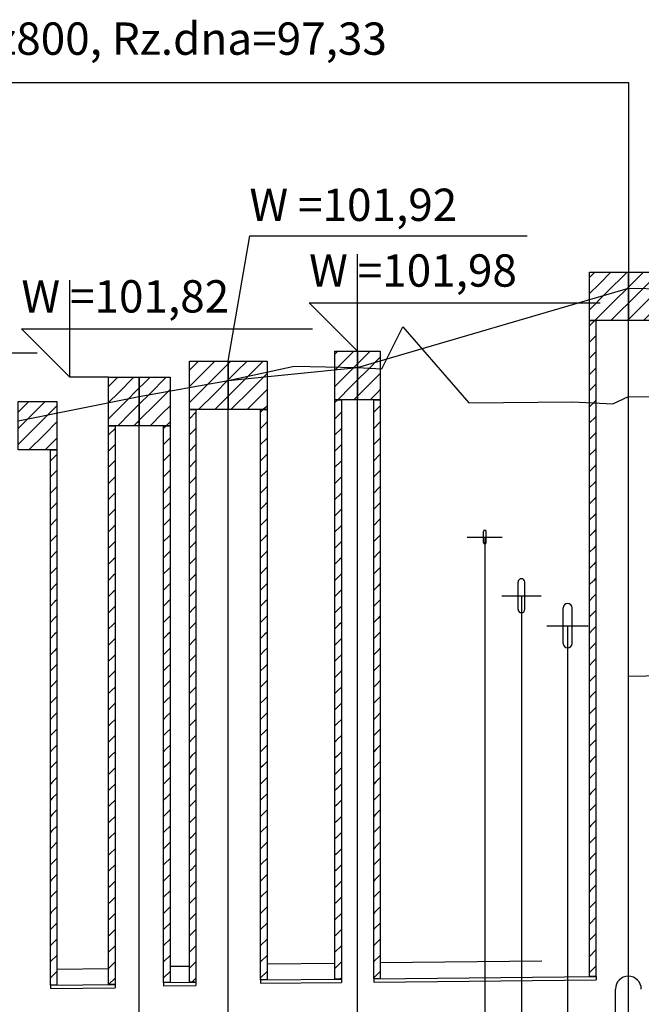
# Model space of a CAD drawing. Units: inches. Extents: x 8.5 to 31.2, y 4.7 to 32.7.
# Drawn here: x 20.5 to 20.9, y 14.3 to 14.9 of the extents above; entities that cross this region are included whole.
import ezdxf

# ---------------------------------------------------------------- set-up
doc = ezdxf.new("R2010")
doc.units = ezdxf.units.IN
doc.header["$MEASUREMENT"] = 0
doc.linetypes.add('DASHED', pattern=[0.75, 0.5, -0.25])
for name, color, linetype in [('CIENKA', 7, 'Continuous'), ('CIENKA2', 1, 'Continuous'), ('CIENKA_PRZERYWANA', 7, 'DASHED'), ('GRUBA', 3, 'Continuous'), ('SREDNIA', 2, 'Continuous')]:
    doc.layers.add(name, color=color, linetype=linetype)
doc.styles.add('romans', font='romans.shx')

# ---------------------------------------------------------------- blocks, each defined once
blk = doc.blocks.new('*X429')
at = {"layer": 'SREDNIA', "color": 2, "linetype": 'Continuous', "ltscale": 0.01}
for p, q in [((1.122243, 0.166328), (1.121945, 0.166031)), ((1.122615, 0.1667), (1.122243, 0.166328)), ((1.123615, 0.1667), (1.122687, 0.165773)), ((1.124345, 0.166431), (1.123132, 0.165217)), ((1.122687, 0.165773), (1.121945, 0.165031)), ((1.123132, 0.165217), (1.121945, 0.164031)), ((1.124345, 0.165431), (1.123576, 0.164662)), ((1.123576, 0.164662), (1.122615, 0.1637)), ((1.124021, 0.164106), (1.123615, 0.1637)), ((1.124345, 0.164431), (1.124021, 0.164106))]:
    blk.add_line(p, q, dxfattribs=at)
blk = doc.blocks.new('*X430')
at = {"layer": 'SREDNIA', "color": 2, "linetype": 'Continuous', "ltscale": 0.01}
for p, q in [((1.128115, 0.1682), (1.127766, 0.167851)), ((1.129115, 0.1682), (1.128154, 0.167239)), ((1.127766, 0.167851), (1.127545, 0.167631)), ((1.129445, 0.167531), (1.128542, 0.166627)), ((1.128154, 0.167239), (1.127545, 0.166631)), ((1.128542, 0.166627), (1.127545, 0.165631)), ((1.129445, 0.166531), (1.128929, 0.166015)), ((1.128929, 0.166015), (1.128115, 0.1652)), ((1.129317, 0.165403), (1.129115, 0.1652)), ((1.129445, 0.165531), (1.129317, 0.165403))]:
    blk.add_line(p, q, dxfattribs=at)
blk = doc.blocks.new('*X431')
at = {"layer": 'SREDNIA', "color": 2, "linetype": 'Continuous', "ltscale": 0.01}
for p, q in [((1.130115, 0.1682), (1.129705, 0.16779)), ((1.131115, 0.1682), (1.130093, 0.167178)), ((1.129705, 0.16779), (1.129445, 0.167531)), ((1.130093, 0.167178), (1.129445, 0.166531)), ((1.131345, 0.167431), (1.13048, 0.166566)), ((1.13048, 0.166566), (1.129445, 0.165531)), ((1.131345, 0.166431), (1.130868, 0.165954)), ((1.130868, 0.165954), (1.130115, 0.1652)), ((1.131256, 0.165341), (1.131115, 0.1652)), ((1.131345, 0.165431), (1.131256, 0.165341))]:
    blk.add_line(p, q, dxfattribs=at)
blk = doc.blocks.new('*X432')
at = {"layer": 'SREDNIA', "color": 2, "linetype": 'Continuous', "ltscale": 0.01}
for p, q in [((1.132798, 0.168884), (1.132545, 0.168631)), ((1.133115, 0.1692), (1.132798, 0.168884)), ((1.134115, 0.1692), (1.133243, 0.168328)), ((1.134945, 0.169031), (1.133687, 0.167773)), ((1.133243, 0.168328), (1.132545, 0.167631)), ((1.133687, 0.167773), (1.132545, 0.166631)), ((1.134945, 0.168031), (1.134132, 0.167217)), ((1.134132, 0.167217), (1.133115, 0.1662)), ((1.134945, 0.167031), (1.134576, 0.166662)), ((1.134576, 0.166662), (1.134115, 0.1662))]:
    blk.add_line(p, q, dxfattribs=at)
blk = doc.blocks.new('*X433')
at = {"layer": 'SREDNIA', "color": 2, "linetype": 'Continuous', "ltscale": 0.01}
for p, q in [((1.135021, 0.169106), (1.134945, 0.169031)), ((1.135115, 0.1692), (1.135021, 0.169106)), ((1.136115, 0.1692), (1.135465, 0.16855)), ((1.137115, 0.1692), (1.13591, 0.167995)), ((1.135465, 0.16855), (1.134945, 0.168031)), ((1.137345, 0.168431), (1.136354, 0.167439)), ((1.13591, 0.167995), (1.134945, 0.167031)), ((1.136354, 0.167439), (1.135115, 0.1662)), ((1.137345, 0.167431), (1.136798, 0.166884)), ((1.136798, 0.166884), (1.136115, 0.1662)), ((1.137243, 0.166328), (1.137115, 0.1662)), ((1.137345, 0.166431), (1.137243, 0.166328))]:
    blk.add_line(p, q, dxfattribs=at)
blk = doc.blocks.new('*X434')
at = {"layer": 'SREDNIA', "color": 2, "linetype": 'Continuous', "ltscale": 0.01}
for p, q in [((1.141599, 0.169685), (1.141545, 0.169631)), ((1.141715, 0.1698), (1.141599, 0.169685)), ((1.142715, 0.1698), (1.141917, 0.169003)), ((1.141917, 0.169003), (1.141545, 0.168631)), ((1.142945, 0.169031), (1.142236, 0.168321)), ((1.142236, 0.168321), (1.141545, 0.167631)), ((1.142554, 0.167639), (1.141715, 0.1668)), ((1.142945, 0.168031), (1.142554, 0.167639)), ((1.142872, 0.166957), (1.142715, 0.1668)), ((1.142945, 0.167031), (1.142872, 0.166957))]:
    blk.add_line(p, q, dxfattribs=at)
blk = doc.blocks.new('*X435')
at = {"layer": 'SREDNIA', "color": 2, "linetype": 'Continuous', "ltscale": 0.01}
for p, q in [((1.143715, 0.1698), (1.14319, 0.169276)), ((1.144345, 0.169431), (1.143508, 0.168594)), ((1.14319, 0.169276), (1.142945, 0.169031)), ((1.143508, 0.168594), (1.142945, 0.168031)), ((1.144345, 0.168431), (1.143827, 0.167912)), ((1.143827, 0.167912), (1.142945, 0.167031)), ((1.144145, 0.16723), (1.143715, 0.1668)), ((1.144345, 0.167431), (1.144145, 0.16723))]:
    blk.add_line(p, q, dxfattribs=at)
blk = doc.blocks.new('*X436')
at = {"layer": 'SREDNIA', "color": 2, "linetype": 'Continuous', "ltscale": 0.01}
for p, q in [((1.157434, 0.174519), (1.15729, 0.174375)), ((1.157615, 0.1747), (1.157434, 0.174519)), ((1.158615, 0.1747), (1.157878, 0.173964)), ((1.159615, 0.1747), (1.158323, 0.173408)), ((1.157878, 0.173964), (1.15729, 0.173375)), ((1.15969, 0.173775), (1.158767, 0.172853)), ((1.158323, 0.173408), (1.15729, 0.172375)), ((1.158767, 0.172853), (1.157615, 0.1717)), ((1.15969, 0.172775), (1.159212, 0.172297)), ((1.159212, 0.172297), (1.158615, 0.1717)), ((1.15969, 0.171775), (1.159656, 0.171742)), ((1.159656, 0.171742), (1.159615, 0.1717))]:
    blk.add_line(p, q, dxfattribs=at)
blk = doc.blocks.new('*X437')
at = {"layer": 'SREDNIA', "color": 2, "linetype": 'Continuous', "ltscale": 0.01}
for p, q in [((1.160615, 0.1747), (1.160101, 0.174186)), ((1.161615, 0.1747), (1.160545, 0.17363)), ((1.160101, 0.174186), (1.15969, 0.173775)), ((1.160545, 0.17363), (1.15969, 0.172775)), ((1.162089, 0.174175), (1.16099, 0.173075)), ((1.16099, 0.173075), (1.15969, 0.171775)), ((1.162089, 0.173175), (1.161434, 0.172519)), ((1.161434, 0.172519), (1.160615, 0.1717)), ((1.161878, 0.171964), (1.161615, 0.1717)), ((1.162089, 0.172175), (1.161878, 0.171964))]:
    blk.add_line(p, q, dxfattribs=at)
blk = doc.blocks.new('*X450')
at = {"layer": 'SREDNIA', "color": 2, "linetype": 'Continuous', "ltscale": 0.01}
for p, q in [((1.124341, 0.163427), (1.123945, 0.16303)), ((1.124345, 0.16343), (1.124341, 0.163427)), ((1.124329, 0.162414), (1.123945, 0.16203)), ((1.124345, 0.16243), (1.124329, 0.162414)), ((1.124345, 0.16143), (1.124317, 0.161402)), ((1.124317, 0.161402), (1.123945, 0.16103)), ((1.124305, 0.16039), (1.123945, 0.16003)), ((1.124345, 0.16043), (1.124305, 0.16039)), ((1.124292, 0.159378), (1.123945, 0.15903)), ((1.124345, 0.15943), (1.124292, 0.159378)), ((1.124345, 0.15843), (1.12428, 0.158366)), ((1.12428, 0.158366), (1.123945, 0.15803)), ((1.124268, 0.157353), (1.123945, 0.15703)), ((1.124345, 0.15743), (1.124268, 0.157353)), ((1.124256, 0.156341), (1.123945, 0.15603)), ((1.124345, 0.15643), (1.124256, 0.156341)), ((1.124244, 0.155329), (1.123945, 0.15503)), ((1.124345, 0.15543), (1.124244, 0.155329)), ((1.124231, 0.154317), (1.123945, 0.15403)), ((1.124345, 0.15443), (1.124231, 0.154317)), ((1.124219, 0.153304), (1.123945, 0.15303)), ((1.124345, 0.15343), (1.124219, 0.153304)), ((1.124207, 0.152292), (1.123945, 0.15203)), ((1.124345, 0.15243), (1.124207, 0.152292)), ((1.124195, 0.15128), (1.123945, 0.15103)), ((1.124345, 0.15143), (1.124195, 0.15128)), ((1.124182, 0.150268), (1.123945, 0.15003)), ((1.124345, 0.15043), (1.124182, 0.150268)), ((1.12417, 0.149256), (1.123945, 0.14903)), ((1.124345, 0.14943), (1.12417, 0.149256)), ((1.124158, 0.148243), (1.123945, 0.14803)), ((1.124345, 0.14843), (1.124158, 0.148243)), ((1.124345, 0.14743), (1.124146, 0.147231)), ((1.124146, 0.147231), (1.123945, 0.14703)), ((1.124134, 0.146219), (1.123945, 0.14603)), ((1.124345, 0.14643), (1.124134, 0.146219)), ((1.124121, 0.145207), (1.123945, 0.14503)), ((1.124345, 0.14543), (1.124121, 0.145207)), ((1.124345, 0.14443), (1.124109, 0.144194)), ((1.124109, 0.144194), (1.123945, 0.14403)), ((1.124097, 0.143182), (1.123945, 0.14303)), ((1.124345, 0.14343), (1.124097, 0.143182)), ((1.124085, 0.14217), (1.123945, 0.14203)), ((1.124345, 0.14243), (1.124085, 0.14217)), ((1.124345, 0.14143), (1.124072, 0.141158)), ((1.124072, 0.141158), (1.123945, 0.14103)), ((1.12406, 0.140146), (1.123945, 0.14003)), ((1.124345, 0.14043), (1.12406, 0.140146)), ((1.124048, 0.139133), (1.123945, 0.13903)), ((1.124345, 0.13943), (1.124048, 0.139133)), ((1.124345, 0.13843), (1.124036, 0.138121)), ((1.124036, 0.138121), (1.123945, 0.13803)), ((1.124023, 0.137109), (1.123945, 0.13703)), ((1.124345, 0.13743), (1.124023, 0.137109)), ((1.124011, 0.136097), (1.123945, 0.13603)), ((1.124345, 0.13643), (1.124011, 0.136097)), ((1.124345, 0.13543), (1.123999, 0.135084)), ((1.123999, 0.135084), (1.123945, 0.13503)), ((1.123987, 0.134072), (1.123945, 0.13403)), ((1.124345, 0.13443), (1.123987, 0.134072)), ((1.124345, 0.13343), (1.123975, 0.13306)), ((1.123975, 0.13306), (1.123945, 0.13303)), ((1.124345, 0.13243), (1.123962, 0.132048)), ((1.123962, 0.132048), (1.123945, 0.13203)), ((1.12395, 0.131035), (1.123945, 0.13103)), ((1.124345, 0.13143), (1.12395, 0.131035))]:
    blk.add_line(p, q, dxfattribs=at)
blk = doc.blocks.new('*X452')
at = {"layer": 'SREDNIA', "color": 2, "linetype": 'Continuous', "ltscale": 0.01}
for p, q in [((1.127943, 0.165028), (1.127545, 0.16463)), ((1.127945, 0.16503), (1.127943, 0.165028)), ((1.127931, 0.164016), (1.127545, 0.16363)), ((1.127945, 0.16403), (1.127931, 0.164016)), ((1.127919, 0.163005), (1.127545, 0.16263)), ((1.127945, 0.16303), (1.127919, 0.163005)), ((1.127945, 0.16203), (1.127908, 0.161993)), ((1.127908, 0.161993), (1.127545, 0.16163)), ((1.127896, 0.160981), (1.127545, 0.16063)), ((1.127945, 0.16103), (1.127896, 0.160981)), ((1.127884, 0.159969), (1.127545, 0.15963)), ((1.127945, 0.16003), (1.127884, 0.159969)), ((1.127945, 0.15903), (1.127872, 0.158958)), ((1.127872, 0.158958), (1.127545, 0.15863)), ((1.127861, 0.157946), (1.127545, 0.15763)), ((1.127945, 0.15803), (1.127861, 0.157946)), ((1.127849, 0.156934), (1.127545, 0.15663)), ((1.127945, 0.15703), (1.127849, 0.156934)), ((1.127945, 0.15603), (1.127837, 0.155923)), ((1.127837, 0.155923), (1.127545, 0.15563)), ((1.127826, 0.154911), (1.127545, 0.15463)), ((1.127945, 0.15503), (1.127826, 0.154911)), ((1.127814, 0.153899), (1.127545, 0.15363)), ((1.127945, 0.15403), (1.127814, 0.153899)), ((1.127945, 0.15303), (1.127802, 0.152888)), ((1.127802, 0.152888), (1.127545, 0.15263)), ((1.127791, 0.151876), (1.127545, 0.15163)), ((1.127945, 0.15203), (1.127791, 0.151876)), ((1.127779, 0.150864), (1.127545, 0.15063)), ((1.127945, 0.15103), (1.127779, 0.150864)), ((1.127767, 0.149852), (1.127545, 0.14963)), ((1.127945, 0.15003), (1.127767, 0.149852)), ((1.127755, 0.148841), (1.127545, 0.14863)), ((1.127945, 0.14903), (1.127755, 0.148841)), ((1.127945, 0.14803), (1.127744, 0.147829)), ((1.127744, 0.147829), (1.127545, 0.14763)), ((1.127732, 0.146817), (1.127545, 0.14663)), ((1.127945, 0.14703), (1.127732, 0.146817)), ((1.12772, 0.145806), (1.127545, 0.14563)), ((1.127945, 0.14603), (1.12772, 0.145806)), ((1.127945, 0.14503), (1.127709, 0.144794)), ((1.127709, 0.144794), (1.127545, 0.14463)), ((1.127697, 0.143782), (1.127545, 0.14363)), ((1.127945, 0.14403), (1.127697, 0.143782)), ((1.127685, 0.142771), (1.127545, 0.14263)), ((1.127945, 0.14303), (1.127685, 0.142771)), ((1.127945, 0.14203), (1.127673, 0.141759)), ((1.127673, 0.141759), (1.127545, 0.14163)), ((1.127662, 0.140747), (1.127545, 0.14063)), ((1.127945, 0.14103), (1.127662, 0.140747)), ((1.12765, 0.139735), (1.127545, 0.13963)), ((1.127945, 0.14003), (1.12765, 0.139735)), ((1.127945, 0.13903), (1.127638, 0.138724)), ((1.127638, 0.138724), (1.127545, 0.13863)), ((1.127627, 0.137712), (1.127545, 0.13763)), ((1.127945, 0.13803), (1.127627, 0.137712)), ((1.127615, 0.1367), (1.127545, 0.13663)), ((1.127945, 0.13703), (1.127615, 0.1367)), ((1.127945, 0.13603), (1.127603, 0.135689)), ((1.127603, 0.135689), (1.127545, 0.13563)), ((1.127592, 0.134677), (1.127545, 0.13463)), ((1.127945, 0.13503), (1.127592, 0.134677)), ((1.127945, 0.13403), (1.12758, 0.133665)), ((1.12758, 0.133665), (1.127545, 0.13363)), ((1.127945, 0.13303), (1.127568, 0.132654)), ((1.127568, 0.132654), (1.127545, 0.13263)), ((1.127556, 0.131642), (1.127545, 0.13163)), ((1.127945, 0.13203), (1.127556, 0.131642)), ((1.127945, 0.13103), (1.127545, 0.13063)), ((1.127545, 0.13063), (1.127545, 0.13063))]:
    blk.add_line(p, q, dxfattribs=at)
blk = doc.blocks.new('*X454')
at = {"layer": 'SREDNIA', "color": 2, "linetype": 'Continuous', "ltscale": 0.01}
for p, q in [((1.130945, 0.16503), (1.131115, 0.1652)), ((1.131336, 0.164421), (1.130945, 0.16403)), ((1.131345, 0.16443), (1.131336, 0.164421)), ((1.131324, 0.163409), (1.130945, 0.16303)), ((1.131345, 0.16343), (1.131324, 0.163409)), ((1.131312, 0.162397), (1.130945, 0.16203)), ((1.131345, 0.16243), (1.131312, 0.162397)), ((1.131345, 0.16143), (1.1313, 0.161386)), ((1.1313, 0.161386), (1.130945, 0.16103)), ((1.131289, 0.160374), (1.130945, 0.16003)), ((1.131345, 0.16043), (1.131289, 0.160374)), ((1.131277, 0.159362), (1.130945, 0.15903)), ((1.131345, 0.15943), (1.131277, 0.159362)), ((1.131345, 0.15843), (1.131265, 0.15835)), ((1.131265, 0.15835), (1.130945, 0.15803)), ((1.131253, 0.157339), (1.130945, 0.15703)), ((1.131345, 0.15743), (1.131253, 0.157339)), ((1.131242, 0.156327), (1.130945, 0.15603)), ((1.131345, 0.15643), (1.131242, 0.156327)), ((1.131345, 0.15543), (1.13123, 0.155315)), ((1.13123, 0.155315), (1.130945, 0.15503)), ((1.131218, 0.154303), (1.130945, 0.15403)), ((1.131345, 0.15443), (1.131218, 0.154303)), ((1.131206, 0.153292), (1.130945, 0.15303)), ((1.131345, 0.15343), (1.131206, 0.153292)), ((1.131345, 0.15243), (1.131195, 0.15228)), ((1.131195, 0.15228), (1.130945, 0.15203)), ((1.131183, 0.151268), (1.130945, 0.15103)), ((1.131345, 0.15143), (1.131183, 0.151268)), ((1.131171, 0.150256), (1.130945, 0.15003)), ((1.131345, 0.15043), (1.131171, 0.150256)), ((1.131159, 0.149245), (1.130945, 0.14903)), ((1.131345, 0.14943), (1.131159, 0.149245)), ((1.131148, 0.148233), (1.130945, 0.14803)), ((1.131345, 0.14843), (1.131148, 0.148233)), ((1.131345, 0.14743), (1.131136, 0.147221)), ((1.131136, 0.147221), (1.130945, 0.14703)), ((1.131124, 0.146209), (1.130945, 0.14603)), ((1.131345, 0.14643), (1.131124, 0.146209)), ((1.131112, 0.145198), (1.130945, 0.14503)), ((1.131345, 0.14543), (1.131112, 0.145198)), ((1.131345, 0.14443), (1.131101, 0.144186)), ((1.131101, 0.144186), (1.130945, 0.14403)), ((1.131089, 0.143174), (1.130945, 0.14303)), ((1.131345, 0.14343), (1.131089, 0.143174)), ((1.131077, 0.142163), (1.130945, 0.14203)), ((1.131345, 0.14243), (1.131077, 0.142163)), ((1.131345, 0.14143), (1.131065, 0.141151)), ((1.131065, 0.141151), (1.130945, 0.14103)), ((1.131054, 0.140139), (1.130945, 0.14003)), ((1.131345, 0.14043), (1.131054, 0.140139)), ((1.131042, 0.139127), (1.130945, 0.13903)), ((1.131345, 0.13943), (1.131042, 0.139127)), ((1.131345, 0.13843), (1.13103, 0.138116)), ((1.13103, 0.138116), (1.130945, 0.13803)), ((1.131018, 0.137104), (1.130945, 0.13703)), ((1.131345, 0.13743), (1.131018, 0.137104)), ((1.131007, 0.136092), (1.130945, 0.13603)), ((1.131345, 0.13643), (1.131007, 0.136092)), ((1.131345, 0.13543), (1.130995, 0.13508)), ((1.130995, 0.13508), (1.130945, 0.13503)), ((1.130983, 0.134069), (1.130945, 0.13403)), ((1.131345, 0.13443), (1.130983, 0.134069)), ((1.131345, 0.13343), (1.130971, 0.133057)), ((1.130971, 0.133057), (1.130945, 0.13303)), ((1.131345, 0.13243), (1.13096, 0.132045)), ((1.13096, 0.132045), (1.130945, 0.13203)), ((1.130948, 0.131033), (1.130945, 0.13103)), ((1.131345, 0.13143), (1.130948, 0.131033))]:
    blk.add_line(p, q, dxfattribs=at)
blk = doc.blocks.new('*X456')
at = {"layer": 'SREDNIA', "color": 2, "linetype": 'Continuous', "ltscale": 0.01}
for p, q in [((1.132943, 0.166028), (1.132545, 0.16563)), ((1.132945, 0.16603), (1.132943, 0.166028)), ((1.132931, 0.165017), (1.132545, 0.16463)), ((1.132945, 0.16503), (1.132931, 0.165017)), ((1.13292, 0.164005), (1.132545, 0.16363)), ((1.132945, 0.16403), (1.13292, 0.164005)), ((1.132908, 0.162994), (1.132545, 0.16263)), ((1.132945, 0.16303), (1.132908, 0.162994)), ((1.132945, 0.16203), (1.132897, 0.161982)), ((1.132897, 0.161982), (1.132545, 0.16163)), ((1.132886, 0.160971), (1.132545, 0.16063)), ((1.132945, 0.16103), (1.132886, 0.160971)), ((1.132874, 0.15996), (1.132545, 0.15963)), ((1.132945, 0.16003), (1.132874, 0.15996)), ((1.132945, 0.15903), (1.132863, 0.158948)), ((1.132863, 0.158948), (1.132545, 0.15863)), ((1.132851, 0.157937), (1.132545, 0.15763)), ((1.132945, 0.15803), (1.132851, 0.157937)), ((1.13284, 0.156925), (1.132545, 0.15663)), ((1.132945, 0.15703), (1.13284, 0.156925)), ((1.132945, 0.15603), (1.132829, 0.155914)), ((1.132829, 0.155914), (1.132545, 0.15563)), ((1.132817, 0.154902), (1.132545, 0.15463)), ((1.132945, 0.15503), (1.132817, 0.154902)), ((1.132806, 0.153891), (1.132545, 0.15363)), ((1.132945, 0.15403), (1.132806, 0.153891)), ((1.132945, 0.15303), (1.132794, 0.15288)), ((1.132794, 0.15288), (1.132545, 0.15263)), ((1.132783, 0.151868), (1.132545, 0.15163)), ((1.132945, 0.15203), (1.132783, 0.151868)), ((1.132771, 0.150857), (1.132545, 0.15063)), ((1.132945, 0.15103), (1.132771, 0.150857)), ((1.132945, 0.15003), (1.13276, 0.149845)), ((1.13276, 0.149845), (1.132545, 0.14963)), ((1.132749, 0.148834), (1.132545, 0.14863)), ((1.132945, 0.14903), (1.132749, 0.148834)), ((1.132945, 0.14803), (1.132737, 0.147823)), ((1.132737, 0.147823), (1.132545, 0.14763)), ((1.132726, 0.146811), (1.132545, 0.14663)), ((1.132945, 0.14703), (1.132726, 0.146811)), ((1.132714, 0.1458), (1.132545, 0.14563)), ((1.132945, 0.14603), (1.132714, 0.1458)), ((1.132945, 0.14503), (1.132703, 0.144788)), ((1.132703, 0.144788), (1.132545, 0.14463)), ((1.132691, 0.143777), (1.132545, 0.14363)), ((1.132945, 0.14403), (1.132691, 0.143777)), ((1.13268, 0.142765), (1.132545, 0.14263)), ((1.132945, 0.14303), (1.13268, 0.142765)), ((1.132945, 0.14203), (1.132669, 0.141754)), ((1.132669, 0.141754), (1.132545, 0.14163)), ((1.132657, 0.140743), (1.132545, 0.14063)), ((1.132945, 0.14103), (1.132657, 0.140743)), ((1.132646, 0.139731), (1.132545, 0.13963)), ((1.132945, 0.14003), (1.132646, 0.139731)), ((1.132945, 0.13903), (1.132634, 0.13872)), ((1.132634, 0.13872), (1.132545, 0.13863)), ((1.132623, 0.137708), (1.132545, 0.13763)), ((1.132945, 0.13803), (1.132623, 0.137708)), ((1.132612, 0.136697), (1.132545, 0.13663)), ((1.132945, 0.13703), (1.132612, 0.136697)), ((1.132945, 0.13603), (1.1326, 0.135685)), ((1.1326, 0.135685), (1.132545, 0.13563)), ((1.132589, 0.134674), (1.132545, 0.13463)), ((1.132945, 0.13503), (1.132589, 0.134674)), ((1.132945, 0.13403), (1.132577, 0.133663)), ((1.132577, 0.133663), (1.132545, 0.13363)), ((1.132945, 0.13303), (1.132566, 0.132651)), ((1.132566, 0.132651), (1.132545, 0.13263)), ((1.132554, 0.13164), (1.132545, 0.13163)), ((1.132945, 0.13203), (1.132554, 0.13164)), ((1.132945, 0.13103), (1.132685, 0.13077))]:
    blk.add_line(p, q, dxfattribs=at)
blk = doc.blocks.new('*X458')
at = {"layer": 'SREDNIA', "color": 2, "linetype": 'Continuous', "ltscale": 0.01}
for p, q in [((1.136945, 0.16603), (1.137115, 0.1662)), ((1.137336, 0.165421), (1.136945, 0.16503)), ((1.137345, 0.16543), (1.137336, 0.165421)), ((1.137324, 0.16441), (1.136945, 0.16403)), ((1.137345, 0.16443), (1.137324, 0.16441)), ((1.137313, 0.163398), (1.136945, 0.16303)), ((1.137345, 0.16343), (1.137313, 0.163398)), ((1.137301, 0.162387), (1.136945, 0.16203)), ((1.137345, 0.16243), (1.137301, 0.162387)), ((1.137345, 0.16143), (1.13729, 0.161375)), ((1.13729, 0.161375), (1.136945, 0.16103)), ((1.137278, 0.160364), (1.136945, 0.16003)), ((1.137345, 0.16043), (1.137278, 0.160364)), ((1.137267, 0.159352), (1.136945, 0.15903)), ((1.137345, 0.15943), (1.137267, 0.159352)), ((1.137345, 0.15843), (1.137256, 0.158341)), ((1.137256, 0.158341), (1.136945, 0.15803)), ((1.137244, 0.157329), (1.136945, 0.15703)), ((1.137345, 0.15743), (1.137244, 0.157329)), ((1.137233, 0.156318), (1.136945, 0.15603)), ((1.137345, 0.15643), (1.137233, 0.156318)), ((1.137345, 0.15543), (1.137221, 0.155307)), ((1.137221, 0.155307), (1.136945, 0.15503)), ((1.13721, 0.154295), (1.136945, 0.15403)), ((1.137345, 0.15443), (1.13721, 0.154295)), ((1.137198, 0.153284), (1.136945, 0.15303)), ((1.137345, 0.15343), (1.137198, 0.153284)), ((1.137345, 0.15243), (1.137187, 0.152272)), ((1.137187, 0.152272), (1.136945, 0.15203)), ((1.137175, 0.151261), (1.136945, 0.15103)), ((1.137345, 0.15143), (1.137175, 0.151261)), ((1.137164, 0.150249), (1.136945, 0.15003)), ((1.137345, 0.15043), (1.137164, 0.150249)), ((1.137152, 0.149238), (1.136945, 0.14903)), ((1.137345, 0.14943), (1.137152, 0.149238)), ((1.137141, 0.148226), (1.136945, 0.14803)), ((1.137345, 0.14843), (1.137141, 0.148226)), ((1.137345, 0.14743), (1.137129, 0.147215)), ((1.137129, 0.147215), (1.136945, 0.14703)), ((1.137118, 0.146203), (1.136945, 0.14603)), ((1.137345, 0.14643), (1.137118, 0.146203)), ((1.137107, 0.145192), (1.136945, 0.14503)), ((1.137345, 0.14543), (1.137107, 0.145192)), ((1.137345, 0.14443), (1.137095, 0.14418)), ((1.137095, 0.14418), (1.136945, 0.14403)), ((1.137084, 0.143169), (1.136945, 0.14303)), ((1.137345, 0.14343), (1.137084, 0.143169)), ((1.137072, 0.142157), (1.136945, 0.14203)), ((1.137345, 0.14243), (1.137072, 0.142157)), ((1.137345, 0.14143), (1.137061, 0.141146)), ((1.137061, 0.141146), (1.136945, 0.14103)), ((1.137049, 0.140135), (1.136945, 0.14003)), ((1.137345, 0.14043), (1.137049, 0.140135)), ((1.137038, 0.139123), (1.136945, 0.13903)), ((1.137345, 0.13943), (1.137038, 0.139123)), ((1.137345, 0.13843), (1.137026, 0.138112)), ((1.137026, 0.138112), (1.136945, 0.13803)), ((1.137015, 0.1371), (1.136945, 0.13703)), ((1.137345, 0.13743), (1.137015, 0.1371)), ((1.137003, 0.136089), (1.136945, 0.13603)), ((1.137345, 0.13643), (1.137003, 0.136089)), ((1.137345, 0.13543), (1.136992, 0.135077)), ((1.136992, 0.135077), (1.136945, 0.13503)), ((1.13698, 0.134066), (1.136945, 0.13403)), ((1.137345, 0.13443), (1.13698, 0.134066)), ((1.137345, 0.13343), (1.136969, 0.133054)), ((1.136969, 0.133054), (1.136945, 0.13303)), ((1.137345, 0.13243), (1.136957, 0.132043)), ((1.136957, 0.132043), (1.136945, 0.13203)), ((1.136946, 0.131031), (1.136945, 0.13103)), ((1.137345, 0.13143), (1.136946, 0.131031))]:
    blk.add_line(p, q, dxfattribs=at)
blk = doc.blocks.new('*X460')
at = {"layer": 'SREDNIA', "color": 2, "linetype": 'Continuous', "ltscale": 0.01}
for p, q in [((1.141545, 0.16663), (1.141715, 0.1668)), ((1.141936, 0.166021), (1.141545, 0.16563)), ((1.141945, 0.16603), (1.141936, 0.166021)), ((1.141925, 0.16501), (1.141545, 0.16463)), ((1.141945, 0.16503), (1.141925, 0.16501)), ((1.141913, 0.163999), (1.141545, 0.16363)), ((1.141945, 0.16403), (1.141913, 0.163999)), ((1.141902, 0.162987), (1.141545, 0.16263)), ((1.141945, 0.16303), (1.141902, 0.162987)), ((1.141945, 0.16203), (1.141891, 0.161976)), ((1.141891, 0.161976), (1.141545, 0.16163)), ((1.14188, 0.160965), (1.141545, 0.16063)), ((1.141945, 0.16103), (1.14188, 0.160965)), ((1.141868, 0.159954), (1.141545, 0.15963)), ((1.141945, 0.16003), (1.141868, 0.159954)), ((1.141945, 0.15903), (1.141857, 0.158942)), ((1.141857, 0.158942), (1.141545, 0.15863)), ((1.141846, 0.157931), (1.141545, 0.15763)), ((1.141945, 0.15803), (1.141846, 0.157931)), ((1.141834, 0.15692), (1.141545, 0.15663)), ((1.141945, 0.15703), (1.141834, 0.15692)), ((1.141945, 0.15603), (1.141823, 0.155908)), ((1.141823, 0.155908), (1.141545, 0.15563)), ((1.141812, 0.154897), (1.141545, 0.15463)), ((1.141945, 0.15503), (1.141812, 0.154897)), ((1.1418, 0.153886), (1.141545, 0.15363)), ((1.141945, 0.15403), (1.1418, 0.153886)), ((1.141945, 0.15303), (1.141789, 0.152875)), ((1.141789, 0.152875), (1.141545, 0.15263)), ((1.141778, 0.151863), (1.141545, 0.15163)), ((1.141945, 0.15203), (1.141778, 0.151863)), ((1.141767, 0.150852), (1.141545, 0.15063)), ((1.141945, 0.15103), (1.141767, 0.150852)), ((1.141945, 0.15003), (1.141755, 0.149841)), ((1.141755, 0.149841), (1.141545, 0.14963)), ((1.141744, 0.148829), (1.141545, 0.14863)), ((1.141945, 0.14903), (1.141744, 0.148829)), ((1.141945, 0.14803), (1.141733, 0.147818)), ((1.141733, 0.147818), (1.141545, 0.14763)), ((1.141722, 0.146807), (1.141545, 0.14663)), ((1.141945, 0.14703), (1.141722, 0.146807)), ((1.14171, 0.145796), (1.141545, 0.14563)), ((1.141945, 0.14603), (1.14171, 0.145796)), ((1.141945, 0.14503), (1.141699, 0.144784)), ((1.141699, 0.144784), (1.141545, 0.14463)), ((1.141688, 0.143773), (1.141545, 0.14363)), ((1.141945, 0.14403), (1.141688, 0.143773)), ((1.141676, 0.142762), (1.141545, 0.14263)), ((1.141945, 0.14303), (1.141676, 0.142762)), ((1.141945, 0.14203), (1.141665, 0.14175)), ((1.141665, 0.14175), (1.141545, 0.14163)), ((1.141654, 0.140739), (1.141545, 0.14063)), ((1.141945, 0.14103), (1.141654, 0.140739)), ((1.141642, 0.139728), (1.141545, 0.13963)), ((1.141945, 0.14003), (1.141642, 0.139728)), ((1.141945, 0.13903), (1.141631, 0.138717)), ((1.141631, 0.138717), (1.141545, 0.13863)), ((1.14162, 0.137705), (1.141545, 0.13763)), ((1.141945, 0.13803), (1.14162, 0.137705)), ((1.141609, 0.136694), (1.141545, 0.13663)), ((1.141945, 0.13703), (1.141609, 0.136694)), ((1.141945, 0.13603), (1.141597, 0.135683)), ((1.141597, 0.135683), (1.141545, 0.13563)), ((1.141586, 0.134671), (1.141545, 0.13463)), ((1.141945, 0.13503), (1.141586, 0.134671)), ((1.141945, 0.13403), (1.141575, 0.13366)), ((1.141575, 0.13366), (1.141545, 0.13363)), ((1.141945, 0.13303), (1.141563, 0.132649)), ((1.141563, 0.132649), (1.141545, 0.13263)), ((1.141552, 0.131638), (1.141545, 0.13163)), ((1.141945, 0.13203), (1.141552, 0.131638)), ((1.141945, 0.13103), (1.141875, 0.13096))]:
    blk.add_line(p, q, dxfattribs=at)
blk = doc.blocks.new('*X462')
at = {"layer": 'SREDNIA', "color": 2, "linetype": 'Continuous', "ltscale": 0.01}
for p, q in [((1.14434, 0.166426), (1.143945, 0.16603)), ((1.144345, 0.16643), (1.14434, 0.166426)), ((1.144329, 0.165415), (1.143945, 0.16503)), ((1.144345, 0.16543), (1.144329, 0.165415)), ((1.144318, 0.164403), (1.143945, 0.16403)), ((1.144345, 0.16443), (1.144318, 0.164403)), ((1.144307, 0.163392), (1.143945, 0.16303)), ((1.144345, 0.16343), (1.144307, 0.163392)), ((1.144295, 0.162381), (1.143945, 0.16203)), ((1.144345, 0.16243), (1.144295, 0.162381)), ((1.144345, 0.16143), (1.144284, 0.161369)), ((1.144284, 0.161369), (1.143945, 0.16103)), ((1.144273, 0.160358), (1.143945, 0.16003)), ((1.144345, 0.16043), (1.144273, 0.160358)), ((1.144261, 0.159347), (1.143945, 0.15903)), ((1.144345, 0.15943), (1.144261, 0.159347)), ((1.144345, 0.15843), (1.14425, 0.158335)), ((1.14425, 0.158335), (1.143945, 0.15803)), ((1.144239, 0.157324), (1.143945, 0.15703)), ((1.144345, 0.15743), (1.144239, 0.157324)), ((1.144228, 0.156313), (1.143945, 0.15603)), ((1.144345, 0.15643), (1.144228, 0.156313)), ((1.144345, 0.15543), (1.144216, 0.155302)), ((1.144216, 0.155302), (1.143945, 0.15503)), ((1.144205, 0.15429), (1.143945, 0.15403)), ((1.144345, 0.15443), (1.144205, 0.15429)), ((1.144194, 0.153279), (1.143945, 0.15303)), ((1.144345, 0.15343), (1.144194, 0.153279)), ((1.144345, 0.15243), (1.144182, 0.152268)), ((1.144182, 0.152268), (1.143945, 0.15203)), ((1.144171, 0.151256), (1.143945, 0.15103)), ((1.144345, 0.15143), (1.144171, 0.151256)), ((1.14416, 0.150245), (1.143945, 0.15003)), ((1.144345, 0.15043), (1.14416, 0.150245)), ((1.144345, 0.14943), (1.144148, 0.149234)), ((1.144148, 0.149234), (1.143945, 0.14903)), ((1.144137, 0.148223), (1.143945, 0.14803)), ((1.144345, 0.14843), (1.144137, 0.148223)), ((1.144345, 0.14743), (1.144126, 0.147211)), ((1.144126, 0.147211), (1.143945, 0.14703)), ((1.144115, 0.1462), (1.143945, 0.14603)), ((1.144345, 0.14643), (1.144115, 0.1462)), ((1.144103, 0.145189), (1.143945, 0.14503)), ((1.144345, 0.14543), (1.144103, 0.145189)), ((1.144345, 0.14443), (1.144092, 0.144177)), ((1.144092, 0.144177), (1.143945, 0.14403)), ((1.144081, 0.143166), (1.143945, 0.14303)), ((1.144345, 0.14343), (1.144081, 0.143166)), ((1.144069, 0.142155), (1.143945, 0.14203)), ((1.144345, 0.14243), (1.144069, 0.142155)), ((1.144345, 0.14143), (1.144058, 0.141144)), ((1.144058, 0.141144), (1.143945, 0.14103)), ((1.144047, 0.140132), (1.143945, 0.14003)), ((1.144345, 0.14043), (1.144047, 0.140132)), ((1.144036, 0.139121), (1.143945, 0.13903)), ((1.144345, 0.13943), (1.144036, 0.139121)), ((1.144345, 0.13843), (1.144024, 0.13811)), ((1.144024, 0.13811), (1.143945, 0.13803)), ((1.144013, 0.137098), (1.143945, 0.13703)), ((1.144345, 0.13743), (1.144013, 0.137098)), ((1.144002, 0.136087), (1.143945, 0.13603)), ((1.144345, 0.13643), (1.144002, 0.136087)), ((1.144345, 0.13543), (1.14399, 0.135076)), ((1.14399, 0.135076), (1.143945, 0.13503)), ((1.143979, 0.134064), (1.143945, 0.13403)), ((1.144345, 0.13443), (1.143979, 0.134064)), ((1.144345, 0.13343), (1.143968, 0.133053)), ((1.143968, 0.133053), (1.143945, 0.13303)), ((1.144345, 0.13243), (1.143956, 0.132042)), ((1.143956, 0.132042), (1.143945, 0.13203)), ((1.144345, 0.13143), (1.143945, 0.131031)), ((1.143945, 0.131031), (1.143945, 0.13103))]:
    blk.add_line(p, q, dxfattribs=at)
blk = doc.blocks.new('*X464')
at = {"layer": 'SREDNIA', "color": 2, "linetype": 'Continuous', "ltscale": 0.01}
for p, q in [((1.157285, 0.17137), (1.157615, 0.1717)), ((1.157675, 0.170761), (1.157285, 0.17037)), ((1.157685, 0.17077), (1.157675, 0.170761)), ((1.157665, 0.169751), (1.157285, 0.16937)), ((1.157685, 0.16977), (1.157665, 0.169751)), ((1.157655, 0.168741), (1.157285, 0.16837)), ((1.157685, 0.16877), (1.157655, 0.168741)), ((1.157646, 0.167731), (1.157285, 0.16737)), ((1.157685, 0.16777), (1.157646, 0.167731)), ((1.157636, 0.166721), (1.157285, 0.16637)), ((1.157685, 0.16677), (1.157636, 0.166721)), ((1.157626, 0.165711), (1.157285, 0.16537)), ((1.157685, 0.16577), (1.157626, 0.165711)), ((1.157616, 0.164701), (1.157285, 0.16437)), ((1.157685, 0.16477), (1.157616, 0.164701)), ((1.157606, 0.163691), (1.157285, 0.16337)), ((1.157685, 0.16377), (1.157606, 0.163691)), ((1.157596, 0.162681), (1.157285, 0.16237)), ((1.157685, 0.16277), (1.157596, 0.162681)), ((1.157586, 0.161671), (1.157285, 0.16137)), ((1.157685, 0.16177), (1.157586, 0.161671)), ((1.157576, 0.160661), (1.157285, 0.16037)), ((1.157685, 0.16077), (1.157576, 0.160661)), ((1.157566, 0.159651), (1.157285, 0.15937)), ((1.157685, 0.15977), (1.157566, 0.159651)), ((1.157556, 0.158641), (1.157285, 0.15837)), ((1.157685, 0.15877), (1.157556, 0.158641)), ((1.157685, 0.15777), (1.157546, 0.157631)), ((1.157546, 0.157631), (1.157285, 0.15737)), ((1.157536, 0.156621), (1.157285, 0.15637)), ((1.157685, 0.15677), (1.157536, 0.156621)), ((1.157526, 0.155611), (1.157285, 0.15537)), ((1.157685, 0.15577), (1.157526, 0.155611)), ((1.157685, 0.15477), (1.157516, 0.154601)), ((1.157516, 0.154601), (1.157285, 0.15437)), ((1.157506, 0.153591), (1.157285, 0.15337)), ((1.157685, 0.15377), (1.157506, 0.153591)), ((1.157496, 0.152582), (1.157285, 0.15237)), ((1.157685, 0.15277), (1.157496, 0.152582)), ((1.157685, 0.15177), (1.157486, 0.151572)), ((1.157486, 0.151572), (1.157285, 0.15137)), ((1.157476, 0.150562), (1.157285, 0.15037)), ((1.157685, 0.15077), (1.157476, 0.150562)), ((1.157466, 0.149552), (1.157285, 0.14937)), ((1.157685, 0.14977), (1.157466, 0.149552)), ((1.157685, 0.14877), (1.157456, 0.148542)), ((1.157456, 0.148542), (1.157285, 0.14837)), ((1.157446, 0.147532), (1.157285, 0.14737)), ((1.157685, 0.14777), (1.157446, 0.147532)), ((1.157436, 0.146522), (1.157285, 0.14637)), ((1.157685, 0.14677), (1.157436, 0.146522)), ((1.157685, 0.14577), (1.157426, 0.145512)), ((1.157426, 0.145512), (1.157285, 0.14537)), ((1.157417, 0.144502), (1.157285, 0.14437)), ((1.157685, 0.14477), (1.157417, 0.144502)), ((1.157685, 0.14377), (1.157407, 0.143492)), ((1.157407, 0.143492), (1.157285, 0.14337)), ((1.157685, 0.14277), (1.157397, 0.142482)), ((1.157397, 0.142482), (1.157285, 0.14237)), ((1.157387, 0.141472), (1.157285, 0.14137)), ((1.157685, 0.14177), (1.157387, 0.141472)), ((1.157685, 0.14077), (1.157377, 0.140462)), ((1.157377, 0.140462), (1.157285, 0.14037)), ((1.157685, 0.13977), (1.157367, 0.139452)), ((1.157367, 0.139452), (1.157285, 0.13937)), ((1.157357, 0.138442), (1.157285, 0.13837)), ((1.157685, 0.13877), (1.157357, 0.138442)), ((1.157685, 0.13777), (1.157347, 0.137432)), ((1.157347, 0.137432), (1.157285, 0.13737)), ((1.157685, 0.13677), (1.157337, 0.136422)), ((1.157337, 0.136422), (1.157285, 0.13637)), ((1.157327, 0.135412), (1.157285, 0.13537)), ((1.157685, 0.13577), (1.157327, 0.135412)), ((1.157685, 0.13477), (1.157317, 0.134402)), ((1.157317, 0.134402), (1.157285, 0.13437)), ((1.157685, 0.13377), (1.157307, 0.133392)), ((1.157307, 0.133392), (1.157285, 0.13337)), ((1.157297, 0.132382), (1.157285, 0.13237)), ((1.157685, 0.13277), (1.157297, 0.132382)), ((1.157685, 0.13177), (1.157287, 0.131372)), ((1.157287, 0.131372), (1.157285, 0.13137))]:
    blk.add_line(p, q, dxfattribs=at)
blk = doc.blocks.new('*X467')
at = {"layer": 'SREDNIA', "color": 2, "linetype": 'Continuous', "ltscale": 0.01}
for p, q in [((1.161685, 0.14877), (1.161695, 0.14878)), ((1.161695, 0.14878), (1.162085, 0.14917)), ((1.161708, 0.147794), (1.162085, 0.14817)), ((1.161685, 0.14777), (1.161708, 0.147794)), ((1.161685, 0.14677), (1.161721, 0.146807)), ((1.161721, 0.146807), (1.162085, 0.14717)), ((1.161685, 0.14577), (1.161735, 0.14582)), ((1.161735, 0.14582), (1.162085, 0.14617)), ((1.161748, 0.144833), (1.162085, 0.14517)), ((1.161685, 0.14477), (1.161748, 0.144833)), ((1.161685, 0.14377), (1.161761, 0.143847)), ((1.161761, 0.143847), (1.162085, 0.14417)), ((1.161775, 0.14286), (1.162085, 0.14317)), ((1.161685, 0.14277), (1.161775, 0.14286)), ((1.161788, 0.141873), (1.162085, 0.14217)), ((1.161685, 0.14177), (1.161788, 0.141873)), ((1.161685, 0.14077), (1.161801, 0.140887)), ((1.161801, 0.140887), (1.162085, 0.14117)), ((1.161814, 0.1399), (1.162085, 0.14017)), ((1.161685, 0.13977), (1.161814, 0.1399)), ((1.161685, 0.13877), (1.161828, 0.138913)), ((1.161828, 0.138913), (1.162085, 0.13917)), ((1.161685, 0.13777), (1.161841, 0.137926)), ((1.161841, 0.137926), (1.162085, 0.13817)), ((1.161854, 0.13694), (1.162085, 0.13717)), ((1.161685, 0.13677), (1.161854, 0.13694)), ((1.161685, 0.13577), (1.161868, 0.135953)), ((1.161868, 0.135953), (1.162085, 0.13617)), ((1.161685, 0.13477), (1.161881, 0.134966)), ((1.161881, 0.134966), (1.162085, 0.13517)), ((1.161894, 0.13398), (1.162085, 0.13417)), ((1.161685, 0.13377), (1.161894, 0.13398)), ((1.161685, 0.13277), (1.161907, 0.132993)), ((1.161907, 0.132993), (1.162085, 0.13317)), ((1.161685, 0.13177), (1.161921, 0.132006)), ((1.161921, 0.132006), (1.162085, 0.13217)), ((1.161685, 0.13077), (1.161934, 0.131019)), ((1.161934, 0.131019), (1.162085, 0.13117)), ((1.161685, 0.12977), (1.161947, 0.130033)), ((1.161947, 0.130033), (1.162085, 0.13017)), ((1.161961, 0.129046), (1.162085, 0.12917)), ((1.161685, 0.12877), (1.161961, 0.129046)), ((1.161685, 0.12777), (1.161974, 0.128059)), ((1.161974, 0.128059), (1.162085, 0.12817)), ((1.161685, 0.12677), (1.161987, 0.127073)), ((1.161987, 0.127073), (1.162085, 0.12717)), ((1.162001, 0.126086), (1.162085, 0.12617)), ((1.161685, 0.12577), (1.162001, 0.126086)), ((1.161685, 0.12477), (1.162014, 0.125099)), ((1.162014, 0.125099), (1.162085, 0.12517)), ((1.161685, 0.12377), (1.162027, 0.124112)), ((1.162027, 0.124112), (1.162085, 0.12417)), ((1.159917, 0.123002), (1.160255, 0.12334)), ((1.160323, 0.122409), (1.161255, 0.12334)), ((1.161743, 0.122828), (1.16204, 0.123126)), ((1.16204, 0.123126), (1.162085, 0.12317)), ((1.159685, 0.12277), (1.159917, 0.123002)), ((1.16073, 0.121815), (1.161743, 0.122828)), ((1.159685, 0.12177), (1.160323, 0.122409)), ((1.161137, 0.121222), (1.161846, 0.121931)), ((1.161846, 0.121931), (1.162054, 0.122139)), ((1.162054, 0.122139), (1.162085, 0.12217)), ((1.159685, 0.12077), (1.16073, 0.121815)), ((1.159755, 0.11984), (1.161137, 0.121222)), ((1.160755, 0.11984), (1.161544, 0.120629)), ((1.161544, 0.120629), (1.161948, 0.121034)), ((1.161948, 0.121034), (1.162067, 0.121152)), ((1.162067, 0.121152), (1.162085, 0.12117)), ((1.161755, 0.11984), (1.16195, 0.120036)), ((1.16195, 0.120036), (1.162051, 0.120136)), ((1.162051, 0.120136), (1.16208, 0.120166)), ((1.16208, 0.120166), (1.162085, 0.12017))]:
    blk.add_line(p, q, dxfattribs=at)

msp = doc.modelspace()

# ---------------------------------------------------------------- linework, layer by layer
at = {"layer": 'CIENKA', "color": 7, "linetype": 'Continuous', "ltscale": 0.01}
for p, q in [((20.3644, 14.83676), (20.91112, 14.83676)), ((20.91112, 14.83676), (20.91112, 14.77939)), ((20.91112, 14.77939), (20.91112, 14.71939)), ((20.91112, 13.26239), (20.91112, 14.71939)), ((20.74368, 13.26239), (20.74368, 14.67039)), ((20.66368, 13.26239), (20.66368, 14.66439)), ((20.60868, 13.26239), (20.60868, 14.65439)), ((20.81145, 14.55545), (20.83315, 14.55545)), ((20.8223, 14.55545), (20.8223, 13.65611)), ((20.8329, 14.51921), (20.8571, 14.51921)), ((20.845, 14.51921), (20.845, 13.65611)), ((20.86078, 14.50064), (20.88628, 14.50064)), ((20.87353, 14.50064), (20.87353, 13.65611))]:
    msp.add_line(p, q, dxfattribs=at)
at = {"layer": 'CIENKA2'}
for p, q in [((20.66368, 14.66439), (20.67702, 14.74187)), ((20.67702, 14.74187), (20.8486, 14.74187)), ((20.58968, 14.65439), (20.56575, 14.65439))]:
    msp.add_line(p, q, dxfattribs=at)
at = {"layer": 'CIENKA2', "color": 1, "linetype": 'Continuous', "ltscale": 0.01}
for p, q in [((20.74368, 14.67039), (20.74368, 14.73039)), ((20.56575, 14.65439), (20.56575, 14.71439)), ((20.74368, 14.67039), (20.71368, 14.70039)), ((20.71368, 14.70039), (20.89368, 14.70039)), ((20.56575, 14.65439), (20.53575, 14.68439)), ((20.53575, 14.68439), (20.71575, 14.68439)), ((20.36561, 14.66939), (20.54561, 14.66939))]:
    msp.add_line(p, q, dxfattribs=at)
at = {"layer": 'CIENKA_PRZERYWANA', "color": 7, "linetype": 'DASHED', "ltscale": 0.01}
for p, q in [((20.68768, 14.29153), (20.72968, 14.29195)), ((20.75768, 14.29223), (20.88712, 14.29353)), ((20.55768, 14.28823), (20.58968, 14.28855)), ((20.62768, 14.28993), (20.63968, 14.29005))]:
    msp.add_line(p, q, dxfattribs=at)
at = {"layer": 'GRUBA', "color": 3, "linetype": 'Continuous', "ltscale": 0.01}
for p, q in [((20.74368, 14.66039), (20.91112, 14.70939)), ((20.91112, 14.70939), (21.52883, 14.69739)), ((20.66368, 14.65239), (20.74368, 14.66039)), ((20.60868, 14.64239), (20.66368, 14.65239)), ((20.53368, 14.62739), (20.60868, 14.64239)), ((20.82145, 14.55205), (20.82145, 14.55885)), ((20.82315, 14.55205), (20.82315, 14.55885)), ((20.8429, 14.51081), (20.8429, 14.52761)), ((20.8471, 14.51081), (20.8471, 14.52761)), ((20.87078, 14.48964), (20.87078, 14.51164)), ((20.87628, 14.48964), (20.87628, 14.51164)), ((20.90312, 14.21177), (20.90312, 14.27577))]:
    msp.add_line(p, q, dxfattribs=at)
for centre, radius, start, end in [((20.8223, 14.55885), 0.00085, 0, 180), ((20.8223, 14.55205), 0.00085, 180, 0), ((20.845, 14.52761), 0.0021, 0, 180), ((20.845, 14.51081), 0.0021, 180, 0), ((20.87353, 14.51164), 0.00275, 0, 180), ((20.87353, 14.48964), 0.00275, 180, 0), ((20.91112, 14.27577), 0.008, 0, 180)]:
    msp.add_arc(centre, radius, start, end, dxfattribs=at)
at = {"layer": 'SREDNIA', "color": 2, "linetype": 'Continuous', "ltscale": 0.01}
for p, q in [((20.75868, 14.65962), (20.77161, 14.68549)), ((20.77161, 14.68549), (20.77161, 14.68549)), ((20.77161, 14.68549), (20.77161, 14.68549)), ((20.77161, 14.68549), (20.77161, 14.68549)), ((20.77161, 14.68549), (20.81252, 14.63843)), ((20.66368, 14.65239), (20.70445, 14.66128)), ((20.70445, 14.66128), (20.70445, 14.66128)), ((20.70445, 14.66128), (20.70445, 14.66128)), ((20.70445, 14.66128), (20.70445, 14.66128)), ((20.70445, 14.66128), (20.74368, 14.66039)), ((20.74368, 14.66039), (20.75868, 14.65962)), ((20.75868, 14.65962), (20.75868, 14.65962)), ((20.75868, 14.65962), (20.75868, 14.65962)), ((20.75868, 14.65962), (20.75868, 14.65962)), ((20.60868, 14.64239), (20.66368, 14.65239)), ((20.53368, 14.62739), (20.60868, 14.64239)), ((20.81252, 14.63843), (20.87666, 14.63911)), ((20.81252, 14.63843), (20.81252, 14.63843)), ((20.81252, 14.63843), (20.81252, 14.63843)), ((20.81252, 14.63843), (20.81252, 14.63843)), ((20.87666, 14.63911), (20.87666, 14.63911)), ((20.87666, 14.63911), (20.87666, 14.63911)), ((20.87666, 14.63911), (20.87666, 14.63911)), ((20.87666, 14.63911), (20.90147, 14.63793)), ((20.90147, 14.63793), (20.91112, 14.64239)), ((20.90147, 14.63793), (20.90147, 14.63793)), ((20.90147, 14.63793), (20.90147, 14.63793)), ((20.90147, 14.63793), (20.90147, 14.63793)), ((20.91112, 14.64239), (21.52883, 14.63939)), ((20.91112, 14.46939), (21.52883, 14.48174)), ((20.55368, 14.27819), (20.59368, 14.27859)), ((20.55368, 14.27819), (20.55368, 14.27619)), ((20.59368, 14.27859), (20.59368, 14.27659)), ((20.62368, 14.27989), (20.64368, 14.28009)), ((20.62368, 14.27989), (20.62368, 14.27789)), ((20.62368, 14.27789), (20.64368, 14.27809)), ((20.64368, 14.28009), (20.64368, 14.27809)), ((20.68368, 14.28149), (20.73368, 14.28199)), ((20.68368, 14.28149), (20.68368, 14.27949)), ((20.68368, 14.27949), (20.73368, 14.27999)), ((20.73368, 14.28199), (20.73368, 14.27999)), ((20.75368, 14.28219), (20.89112, 14.28357)), ((20.75368, 14.28219), (20.75368, 14.28019)), ((20.75368, 14.28019), (20.89112, 14.28157)), ((20.89112, 14.28357), (20.89112, 14.28157)), ((20.55368, 14.27619), (20.59368, 14.27659))]:
    msp.add_line(p, q, dxfattribs=at)
for points in [[(20.88712, 14.71939), (20.91112, 14.71939), (20.91112, 14.68939), (20.88712, 14.68939), (20.88712, 14.71939)], [(20.91112, 14.71939), (20.93512, 14.71939), (20.93512, 14.68939), (20.91112, 14.68939), (20.91112, 14.71939)], [(20.89107, 14.68939), (20.89107, 14.28359), (20.88707, 14.28359), (20.88707, 14.68939), (20.89107, 14.68939)], [(20.72968, 14.67039), (20.74368, 14.67039), (20.74368, 14.64039), (20.72968, 14.64039), (20.72968, 14.67039)], [(20.74368, 14.67039), (20.75768, 14.67039), (20.75768, 14.64039), (20.74368, 14.64039), (20.74368, 14.67039)], [(20.63968, 14.66439), (20.66368, 14.66439), (20.66368, 14.63439), (20.63968, 14.63439), (20.63968, 14.66439)], [(20.66368, 14.66439), (20.68768, 14.66439), (20.68768, 14.63439), (20.66368, 14.63439), (20.66368, 14.66439)], [(20.58968, 14.65439), (20.60868, 14.65439), (20.60868, 14.62439), (20.58968, 14.62439), (20.58968, 14.65439)], [(20.60868, 14.65439), (20.62768, 14.65439), (20.62768, 14.62439), (20.60868, 14.62439), (20.60868, 14.65439)], [(20.53368, 14.63939), (20.55768, 14.63939), (20.55768, 14.60939), (20.53368, 14.60939), (20.53368, 14.63939)], [(20.73367, 14.64039), (20.73367, 14.28199), (20.72967, 14.28199), (20.72967, 14.64039), (20.73367, 14.64039)], [(20.75767, 14.64039), (20.75767, 14.28219), (20.75367, 14.28219), (20.75367, 14.64039), (20.75767, 14.64039)], [(20.64367, 14.63439), (20.64367, 14.28009), (20.63967, 14.28009), (20.63967, 14.63439), (20.64367, 14.63439)], [(20.68767, 14.63439), (20.68767, 14.28149), (20.68367, 14.28149), (20.68367, 14.63439), (20.68767, 14.63439)], [(20.59367, 14.62439), (20.59367, 14.27859), (20.58967, 14.27859), (20.58967, 14.62439), (20.59367, 14.62439)], [(20.62767, 14.62439), (20.62767, 14.27989), (20.62367, 14.27989), (20.62367, 14.62439), (20.62767, 14.62439)], [(20.55767, 14.60939), (20.55767, 14.27819), (20.55367, 14.27819), (20.55367, 14.60939), (20.55767, 14.60939)]]:
    msp.add_lwpolyline(points, dxfattribs=at)

# ---------------------------------------------------------------- block references
at = {"linetype": 'Continuous', "xscale": 10, "yscale": 10, "zscale": 10}
for name in ['*X436', '*X437', '*X464', '*X434', '*X435', '*X432', '*X433', '*X430', '*X431', '*X429', '*X460', '*X456', '*X458', '*X462', '*X452', '*X454', '*X450', '*X467']:
    msp.add_blockref(name, (9.31423, 12.97239), dxfattribs=at)

# ---------------------------------------------------------------- texts
at = {"layer": 'CIENKA', "color": 7, "linetype": 'Continuous', "ltscale": 0.01, "style": 'romans'}
msp.add_text('D47-D133, Dz800, Rz.dna=97,33', height=0.02, dxfattribs=at).set_placement((20.3644, 14.85383))
at = {"layer": 'CIENKA2', "color": 1, "linetype": 'Continuous', "ltscale": 0.01, "style": 'romans'}
for s, p in [('W =101,92', (20.67679, 14.75103)), ('W =101,98', (20.71368, 14.71039)), ('W =101,82', (20.53575, 14.69439))]:
    msp.add_text(s, height=0.02, dxfattribs=at).set_placement(p)

doc.saveas('drawing.dxf')
